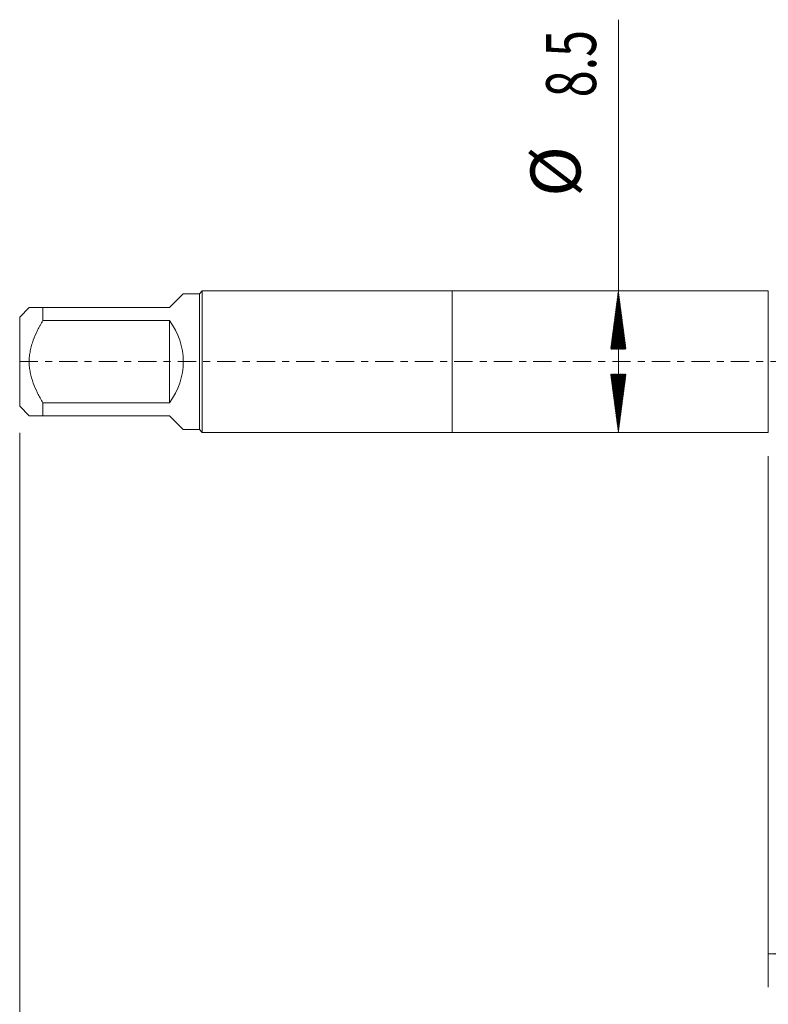
# Model space of a CAD drawing. Units: millimetres. Extents: x -26 to 76, y -82 to 34.
# Drawn here: x -26 to 19, y -39 to 21 of the extents above; entities that cross this region are included whole.
import ezdxf

# ---------------------------------------------------------------- set-up
doc = ezdxf.new("R2010")
doc.units = ezdxf.units.MM
doc.linetypes.add('CENTER', pattern=[47.5, 22, -8.5, 8.5, -8.5])
for name, color, linetype in [('1', 4, 'Continuous'), ('2', 7, 'Continuous'), ('SK1', 4, 'Continuous'), ('SK2', 7, 'Continuous'), ('SK4', 2, 'CENTER')]:
    doc.layers.add(name, color=color, linetype=linetype)
doc.styles.add('iso_b_vert', font='simplex.shx')
doc.dimstyles.get("Standard").update_dxf_attribs({"dimtxt": 0.18, "dimasz": 0.18, "dimexe": 0.18, "dimexo": 0.0625, "dimgap": 0.09, "dimtad": 1, "dimzin": 0, "dimdsep": 52, "dimtxsty": 'Standard', "dimcen": 0.09, "dimadec": 0, "dimazin": 0, "dimtfac": 1, "dimtdec": 4, "dimtofl": 0, "dimtmove": 0, "dimatfit": 3, "dimfxl": 1, "dimtolj": 1, "dimtzin": 0, "dimarcsym": 0})

# ---------------------------------------------------------------- blocks, each defined once
blk = doc.blocks.new('_U3')
at = {"layer": 'SK2', "lineweight": 13}
for p, q in [((19, -5.6875), (19, -37.586925)), ((54, -7.674425), (54, -37.586925)), ((54, -35.586925), (19, -35.586925))]:
    blk.add_line(p, q, dxfattribs=at)
at = {"layer": 'SK2', "lineweight": 18}
for points in [[(19, -35.586925), (22.499998, -35.126141), (22.500002, -36.047709)], [(54, -35.586925), (50.500002, -36.047709), (50.499998, -35.126141)]]:
    blk.add_solid(points, dxfattribs=at)
at = {"layer": 'SK2', "lineweight": 18, "insert": (34.867172, -34.70181), "char_height": 3, "attachment_point": 7, "line_spacing_factor": 1.084337, "style": 'iso_b_vert'}
blk.add_mtext('\\W0.6740;35', dxfattribs=at)

msp = doc.modelspace()

# ---------------------------------------------------------------- hatches: boundary and pattern name
at = {"layer": 'SK2', "lineweight": 13}
h = msp.add_hatch(dxfattribs=at)
h.set_pattern_fill('ANSI31', color=256, scale=0.0062, style=0)
h.paths.add_polyline_path([(9.985, 4.25), (10.4458, 0.75), (9.5242, 0.75)])
h = msp.add_hatch(dxfattribs=at)
h.set_pattern_fill('ANSI31', color=256, scale=0.0062, style=0)
h.paths.add_polyline_path([(9.985, -4.25), (9.5242, -0.75), (10.4458, -0.75)])

# ---------------------------------------------------------------- linework, layer by layer
at = {"layer": '1', "lineweight": 18}
for p, q in [((0, 4.25), (0, -4.25)), ((19, 4.25), (0, 4.25)), ((19, 4.25), (19, -4.25)), ((0, -4.25), (19, -4.25))]:
    msp.add_line(p, q, dxfattribs=at)
at = {"layer": '2', "lineweight": 18}
msp.add_line((-26, -4.2675), (-26, -45.5869), dxfattribs=at)
at = {"layer": 'SK1', "lineweight": 18}
for p, q in [((-15.03, 4.25), (-15.2, 4.08)), ((-15.03, -4.25), (-15.03, 4.25)), ((0, 4.25), (-15.03, 4.25)), ((0, 4.25), (0, -4.25)), ((-17, 3.25), (-16.17, 4.08)), ((-15.2, 4.08), (-16.17, 4.08)), ((-15.2, 4.08), (-15.2, -4.08)), ((-25.43, 3.25), (-26, 2.68)), ((-24.6, 3.25), (-17, 3.25)), ((-24.6, 2.4666), (-24.6, 3.25)), ((-26, 2.68), (-26, -2.68)), ((-17, 2.4666), (-24.6, 2.4666)), ((-17, 2.4666), (-17, -2.4666)), ((-26, -2.68), (-25.43, -3.25)), ((-24.6, -2.4666), (-17, -2.4666)), ((-24.6, -3.25), (-24.6, -2.4666)), ((-17, -3.25), (-24.6, -3.25)), ((-17, -3.25), (-16.17, -4.08)), ((-16.17, -4.08), (-15.2, -4.08)), ((-15.2, -4.08), (-15.03, -4.25)), ((-15.03, -4.25), (0, -4.25))]:
    msp.add_line(p, q, dxfattribs=at)
msp.add_arc((-20.25, 0), 4.08, 322.803669, 37.196331, dxfattribs=at)
for points, knots in [([(-24.6, 3.25), (-24.6568, 3.25), (-24.7121, 3.25), (-24.7926, 3.25), (-24.819, 3.25), (-24.8706, 3.25), (-24.8959, 3.25), (-25.0192, 3.25), (-25.1083, 3.25), (-25.2218, 3.25), (-25.2562, 3.25), (-25.3169, 3.25), (-25.3432, 3.25), (-25.3862, 3.25), (-25.4025, 3.25), (-25.4244, 3.25), (-25.43, 3.25), (-25.43, 3.25)], [0, 0, 0, 0, 0.1250292, 0.1250292, 0.1875438, 0.1875438, 0.2500583, 0.2500583, 0.5001167, 0.5001167, 0.6251459, 0.6251459, 0.750175, 0.750175, 0.8752042, 0.8752042, 1, 1, 1, 1]), ([(-24.6, -2.4666), (-24.6565, -2.373), (-24.7117, -2.2785), (-24.8185, -2.0869), (-24.8702, -1.9898), (-25.019, -1.6939), (-25.1084, -1.4933), (-25.2597, -1.0828), (-25.3215, -0.8728), (-25.3751, -0.6023), (-25.3846, -0.5478), (-25.4011, -0.438), (-25.4079, -0.3831), (-25.4245, -0.2187), (-25.4355, 0.0003), (-25.4245, 0.2188), (-25.4025, 0.4371), (-25.3862, 0.5461), (-25.3432, 0.7638), (-25.3169, 0.8709), (-25.2562, 1.0819), (-25.2218, 1.1858), (-25.1083, 1.4936), (-25.0192, 1.6935), (-24.8959, 1.9388), (-24.8706, 1.9877), (-24.819, 2.0849), (-24.7926, 2.1333), (-24.7121, 2.2777), (-24.6568, 2.3727), (-24.6, 2.4666)], [0, 0, 0, 0, 0.0625, 0.0625, 0.125, 0.125, 0.25, 0.25, 0.375, 0.375, 0.40625, 0.40625, 0.4375, 0.4375, 0.5, 0.5625, 0.5625, 0.625, 0.625, 0.6875, 0.6875, 0.75, 0.75, 0.875, 0.875, 0.90625, 0.90625, 0.9375, 0.9375, 1, 1, 1, 1]), ([(-25.43, -3.25), (-25.43, -3.25), (-25.4244, -3.25), (-25.4025, -3.25), (-25.3862, -3.25), (-25.3432, -3.25), (-25.3169, -3.25), (-25.2562, -3.25), (-25.2218, -3.25), (-25.1083, -3.25), (-25.0192, -3.25), (-24.8959, -3.25), (-24.8706, -3.25), (-24.819, -3.25), (-24.7926, -3.25), (-24.7121, -3.25), (-24.6568, -3.25), (-24.6, -3.25)], [0, 0, 0, 0, 0.1247958, 0.1247958, 0.249825, 0.249825, 0.3748541, 0.3748541, 0.4998833, 0.4998833, 0.7499417, 0.7499417, 0.8124562, 0.8124562, 0.8749708, 0.8749708, 1, 1, 1, 1])]:
    msp.add_open_spline(points, degree=3, knots=knots, dxfattribs=at)
at = {"layer": 'SK2', "lineweight": 18}
msp.add_line((9.985, -4.25), (9.985, 20.5491), dxfattribs=at)
at = {"layer": 'SK4', "lineweight": 18, "ltscale": 0.05}
msp.add_line((-26, 0), (54, 0), dxfattribs=at)

# ---------------------------------------------------------------- texts
at = {"layer": 'SK2', "lineweight": 18, "char_height": 3, "attachment_point": 7, "rotation": 90, "line_spacing_factor": 1.084337, "style": 'iso_b_vert'}
for s, insert in [('\\W0.7121;8.5', (8.6439, 15.885)), ('%%c', (8.6439, 9.9084))]:
    msp.add_mtext(s, dxfattribs=dict(at, insert=insert))

# ---------------------------------------------------------------- dimensions: what is measured, and where the dimension line sits
at = {"layer": 'SK2', "lineweight": 18}
dim = msp.add_linear_dim(base=(19, -35.5869), p1=(54, -6.0869), p2=(19, -4.1), dimstyle='Standard', override={"dimtxt": 3, "dimasz": 3.5, "dimexe": 2, "dimexo": 1.5875, "dimgap": 1.5, "dimtad": 1, "dimtih": 1, "dimtoh": 0, "dimdec": 1, "dimlfac": 1, "dimzin": 8, "dimdsep": 46, "dimlunit": 2, "dimpost": '<>', "dimtxsty": 'iso_b_vert', "dimsah": 1, "dimse1": 0, "dimse2": 0, "dimsd1": 0, "dimsd2": 0, "dimclrd": 2, "dimclre": 2, "dimclrt": 2, "dimtol": 0, "dimtm": -0.1, "dimtfac": 1.166667, "dimtdec": 3, "dimtofl": 1, "dimtmove": 0, "dimtzin": 8, "dimlwd": 13, "dimlwe": 13}, dxfattribs=at)
dim.commit()
dim.dimension.update_dxf_attribs({"geometry": '_U3', "text_midpoint": (36.5, -35.5869)})

doc.saveas('drawing.dxf')
